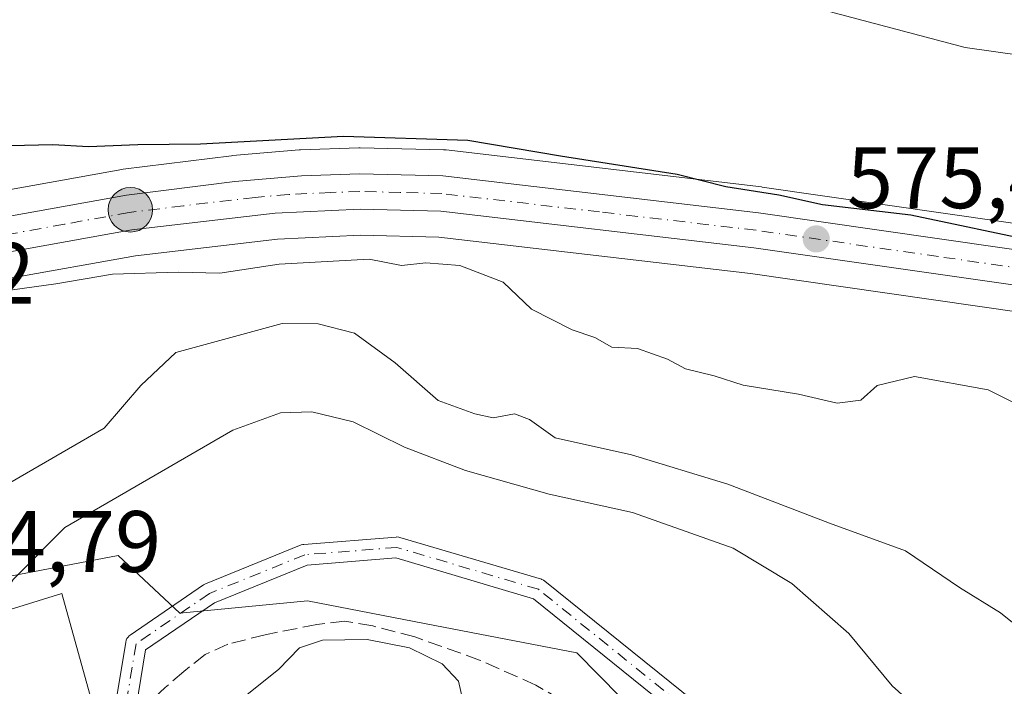
# Model space of a CAD drawing. Units: metres. Extents: x 566626 to 570084, y 4717183 to 4719532.
# Drawn here: x 569391 to 569504, y 4718671 to 4718748 of the extents above; entities that cross this region are included whole.
import ezdxf

# ---------------------------------------------------------------- set-up
doc = ezdxf.new("R2010")
doc.units = ezdxf.units.M
doc.header["$MEASUREMENT"] = 0
doc.linetypes.add('DGN Style 3', pattern=[2.307223, 1.648017, -0.659207])
doc.linetypes.add('DGN Style 4', pattern=[2.638475, 1.318413, -0.659207, 0.001648, -0.659207])
for name, color, linetype, lineweight in [('Camino Cxs', 7, 'Continuous', 0), ('Camino eje', 30, 'DGN Style 4', 13), ('Carretera de calzada única Cxs', 7, 'Continuous', 13), ('Carretera de calzada única eje', 7, 'DGN Style 4', 0), ('Cementerio Cxs', 135, 'Continuous', 0), ('Cultivos herbáceos CxS', 92, 'Continuous', 0), ('Curva de nivel maestra', 30, 'Continuous', 30), ('Curva de nivel normal', 30, 'Continuous', 0), ('Edificación Cxs', 1, 'Continuous', 13), ('Núcleo urbano CxS', 7, 'Continuous', 0), ('Obra de contención lineal', 1, 'DGN Style 3', 13), ('Punto de cota en terreno', 7, 'Continuous', 0), ('Punto kilométrico de carretera', 7, 'Continuous', 0), ('Rótulo de punto de cota en terreno', 7, 'Continuous', 0)]:
    doc.layers.add(name, color=color, linetype=linetype, lineweight=lineweight)
doc.styles.add('Style-Arial', font='txt')

# ---------------------------------------------------------------- blocks, each defined once
blk = doc.blocks.new('*U13')
at = {"layer": 'Cultivos herbáceos CxS', "color": 92, "linetype": 'Continuous', "lineweight": 0}
blk.add_polyline3d([(569517.7457, 4718722.5798, 573.274), (569475.8669, 4718728.5995, 573.9608), (569475.7898, 4718728.6097, 573.9594), (569439.5598, 4718732.8597, 574.2308), (569439.2791, 4718732.8793, 574.2356), (569429.7091, 4718733.0994, 574.3024), (569429.6401, 4718733.1002, 574.3018), (569429.5417, 4718733.0986, 574.3018), (569422.8417, 4718732.8785, 574.3659), (569422.6819, 4718732.869, 574.369), (569415.0419, 4718732.2089, 574.3896), (569414.9296, 4718732.1971, 574.3905), (569402.4796, 4718730.6471, 574.7674), (569402.3225, 4718730.6233, 574.7883), (569387.1759, 4718727.8821, 576.1096)], dxfattribs=at)
blk = doc.blocks.new('*U15')
at = {"layer": 'Núcleo urbano CxS', "color": 7, "linetype": 'Continuous', "lineweight": 0}
for points in [[(569516.3041, 4718712.6605, 576.5405), (569474.5325, 4718718.6551, 576.4934), (569438.7481, 4718722.8445, 576.7467), (569429.7268, 4718723.0684, 576.7152), (569420.187, 4718722.5987, 576.5717), (569403.8997, 4718720.7109, 577.7537), (569389.3203, 4718718.0781, 577.8641)], [(569387.1759, 4718727.8821, 576.1096), (569402.3225, 4718730.6233, 574.7883), (569402.4796, 4718730.6471, 574.7674), (569414.9296, 4718732.1971, 574.3905), (569415.0419, 4718732.2089, 574.3896), (569422.6819, 4718732.869, 574.369), (569422.8417, 4718732.8785, 574.3659), (569429.5417, 4718733.0986, 574.3018), (569429.6401, 4718733.1002, 574.3018), (569429.7091, 4718733.0994, 574.3024), (569439.2791, 4718732.8793, 574.2356), (569439.5598, 4718732.8597, 574.2308), (569475.7898, 4718728.6097, 573.9594), (569475.8669, 4718728.5995, 573.9608), (569517.7457, 4718722.5798, 573.274)]]:
    blk.add_polyline3d(points, dxfattribs=at)
blk = doc.blocks.new('5PATER')
at = {"layer": 'Cementerio Cxs', "linetype": 'Continuous', "lineweight": 0}
h = blk.add_hatch(color=51, dxfattribs=at)
edge = h.paths.add_edge_path()
edge.add_ellipse((0, 0), major_axis=(-0.11, -0.111), ratio=0.999422, start_angle=0, end_angle=360)
blk = doc.blocks.new('5HITCA')
at = {"layer": 'Punto kilométrico de carretera', "linetype": 'Continuous', "lineweight": 0}
h = blk.add_hatch(color=1, dxfattribs=at)
edge = h.paths.add_edge_path()
edge.add_arc((0, 0), 0.256, 0, 360)
at = {"layer": 'Punto kilométrico de carretera', "color": 7, "linetype": 'Continuous', "lineweight": 0}
blk.add_circle((0, 0), 0.256, dxfattribs=at)

msp = doc.modelspace()

# ---------------------------------------------------------------- linework, layer by layer
at = {"layer": 'Camino Cxs', "color": 7, "linetype": 'Continuous', "lineweight": 0}
for points in [[(569401.3217, 4718667.5305, 594.2532), (569402.7673, 4718676.3245, 592.0345), (569402.8225, 4718676.5335, 592.0186), (569402.9109, 4718676.7231, 592.0053), (569403.0309, 4718676.8945, 591.9927), (569403.1789, 4718677.0423, 591.9802), (569403.2715, 4718677.1127, 591.9733), (569411.6977, 4718682.8907, 591.8791), (569411.7763, 4718682.9403, 591.8807), (569411.9245, 4718683.0127, 591.8833), (569422.9199, 4718687.4825, 591.7262), (569423.1221, 4718687.5365, 591.7274), (569423.2353, 4718687.5511, 591.7302), (569433.8281, 4718688.3937, 591.8131), (569433.9233, 4718688.3975, 591.8133), (569434.1317, 4718688.3793, 591.8139), (569434.2641, 4718688.3479, 591.8145), (569450.5147, 4718683.5331, 591.9555), (569450.5841, 4718683.5101, 591.9581), (569450.7737, 4718683.4217, 591.9636), (569450.9271, 4718683.3165, 591.9661), (569469.5939, 4718668.2625, 592.3319)], [(569401.3217, 4718667.5305, 594.2532), (569402.7673, 4718676.3245, 592.0345), (569402.8225, 4718676.5335, 592.0186), (569402.9109, 4718676.7231, 592.0053), (569403.0309, 4718676.8945, 591.9927), (569403.1789, 4718677.0423, 591.9802), (569403.2715, 4718677.1127, 591.9733), (569411.6977, 4718682.8907, 591.8791), (569411.7763, 4718682.9403, 591.8807), (569411.9245, 4718683.0127, 591.8833), (569422.9199, 4718687.4825, 591.7262), (569423.1221, 4718687.5365, 591.7274), (569423.2353, 4718687.5511, 591.7302), (569433.8281, 4718688.3937, 591.8131), (569433.9233, 4718688.3975, 591.8133), (569434.1317, 4718688.3793, 591.8139), (569434.2641, 4718688.3479, 591.8145), (569450.5147, 4718683.5331, 591.9555), (569450.5841, 4718683.5101, 591.9581), (569450.7737, 4718683.4217, 591.9636), (569450.9271, 4718683.3165, 591.9661), (569469.5939, 4718668.2625, 592.3319)], [(569480.9723, 4718648.4679, 593.7086), (569479.7865, 4718651.4039, 594.1899), (569474.9789, 4718659.8467, 592.9273), (569468.0407, 4718666.4321, 592.5338), (569449.6053, 4718681.2993, 591.9008), (569433.7961, 4718685.9835, 592.0881), (569423.6105, 4718685.1733, 592.2252), (569412.9483, 4718680.8381, 592.1187), (569405.0513, 4718675.4231, 592.7008), (569403.7005, 4718667.2057, 595.643), (569403.3471, 4718660.6685, 595.5722), (569405.002, 4718655.1694, 597.683)], [(569468.0407, 4718666.4321, 592.5338), (569449.6053, 4718681.2993, 591.9008), (569433.7961, 4718685.9835, 592.0881), (569423.6105, 4718685.1733, 592.2252), (569412.9483, 4718680.8381, 592.1187), (569405.0513, 4718675.4231, 592.7008), (569403.7005, 4718667.2057, 595.643)]]:
    msp.add_polyline3d(points, dxfattribs=at)
at = {"layer": 'Camino eje', "color": 30, "linetype": 'DGN Style 4', "lineweight": 13}
msp.add_polyline3d([(569483.4539, 4718645.5277, 593.2022), (569480.8691, 4718651.9279, 594.1092), (569475.9337, 4718660.5949, 592.6919), (569468.8317, 4718667.3357, 592.3599), (569450.1737, 4718682.3825, 591.8943), (569433.9233, 4718687.1975, 591.8769), (569423.3303, 4718686.3549, 591.97), (569412.3763, 4718681.9009, 591.9479), (569403.9503, 4718676.1231, 592.251), (569402.5057, 4718667.3357, 593.9558), (569402.0243, 4718658.4281, 594.542), (569403.4361, 4718654.5898, 595.5117)], dxfattribs=at)
at = {"layer": 'Carretera de calzada única Cxs', "color": 7, "linetype": 'Continuous', "lineweight": 13}
for points in [[(569353.8322, 4718709.9765, 578.8086), (569357.0301, 4718712.4301, 578.6799), (569361.6701, 4718715.1501, 578.4959), (569370.5001, 4718719.0401, 579.3737), (569378.2601, 4718722.0901, 578.6778), (569387.7101, 4718724.9301, 577.6729), (569402.8501, 4718727.6701, 579.7942), (569415.3001, 4718729.2201, 578.8897), (569422.9401, 4718729.8801, 578.2342), (569429.6401, 4718730.1001, 578.0586), (569439.2101, 4718729.8801, 578.7632), (569475.4401, 4718725.6301, 577.5887), (569517.3201, 4718719.6101, 574.7161), (569541.6001, 4718716.1401, 574.6269), (569557.5001, 4718714.6501, 574.6773), (569564.6001, 4718714.5901, 574.6435), (569569.6401, 4718715.0101, 574.7333), (569579.6401, 4718716.6801, 574.8878), (569591.1901, 4718719.2601, 575.1061), (569601.0701, 4718722.2601, 575.1872), (569616.3985, 4718727.686, 575.2599)], [(569387.7101, 4718724.9301, 577.6729), (569402.8501, 4718727.6701, 579.7942), (569415.3001, 4718729.2201, 578.8897), (569422.9401, 4718729.8801, 578.2342), (569429.6401, 4718730.1001, 578.0586), (569439.2101, 4718729.8801, 578.7632), (569475.4401, 4718725.6301, 577.5887), (569517.3201, 4718719.6101, 574.7161)], [(569596.6479, 4718716.7545, 575.1836), (569592.2801, 4718715.3801, 575.2613), (569580.4101, 4718712.7301, 575.0783), (569570.0801, 4718711.0101, 575.6518), (569564.8001, 4718710.5601, 575.6678), (569557.2601, 4718710.6101, 575.6637), (569541.1401, 4718712.1301, 575.7641), (569516.7301, 4718715.6301, 576.2986), (569474.9201, 4718721.6301, 576.8029), (569438.9601, 4718725.8401, 578.2984), (569429.6901, 4718726.0701, 577.1988), (569419.9401, 4718725.5901, 577.6307), (569403.4601, 4718723.6801, 577.9949), (569388.6201, 4718721.0001, 578.1076), (569379.6601, 4718718.3101, 578.4117), (569366.2301, 4718712.8301, 578.7009), (569364.9201, 4718712.1601, 578.6915)], [(569516.7301, 4718715.6301, 576.2986), (569474.9201, 4718721.6301, 576.8029), (569438.9601, 4718725.8401, 578.2984), (569429.6901, 4718726.0701, 577.1988), (569419.9401, 4718725.5901, 577.6307), (569403.4601, 4718723.6801, 577.9949), (569388.6201, 4718721.0001, 578.1076)]]:
    msp.add_polyline3d(points, dxfattribs=at)
at = {"layer": 'Carretera de calzada única eje', "color": 7, "linetype": 'DGN Style 4', "lineweight": 0}
msp.add_polyline3d([(569517.0301, 4718717.6101, 575.2684), (569496.1201, 4718720.6101, 575.6755), (569475.1701, 4718723.6301, 576.9582), (569457.1901, 4718725.7401, 577.9689), (569439.0801, 4718727.8501, 578.0228), (569434.3001, 4718727.9801, 577.121), (569429.6701, 4718728.0901, 577.0744), (569426.3201, 4718727.9701, 576.9846), (569421.4401, 4718727.7401, 577.3089), (569417.6201, 4718727.4101, 577.5669), (569409.3901, 4718726.4401, 578.0307), (569403.1601, 4718725.6701, 578.8725), (569395.7301, 4718724.3301, 580.0395), (569388.1701, 4718722.9601, 577.5769), (569383.4401, 4718721.5401, 577.6684), (569378.9601, 4718720.1901, 578.4546), (569375.0701, 4718718.6701, 579.0401), (569368.3501, 4718715.9301, 578.6639), (569363.9401, 4718713.9901, 578.4639), (569361.3001, 4718712.6401, 578.3774), (569359.6401, 4718711.6701, 578.5347)], dxfattribs=at)
at = {"layer": 'Cultivos herbáceos CxS', "color": 92, "linetype": 'Continuous', "lineweight": 0}
for points in [[(569517.7457, 4718722.5798, 573.274), (569475.8669, 4718728.5995, 573.9608), (569475.7898, 4718728.6097, 573.9594), (569439.5598, 4718732.8597, 574.2308), (569439.2791, 4718732.8793, 574.2356), (569429.7091, 4718733.0994, 574.3024), (569429.6401, 4718733.1002, 574.3018), (569429.5417, 4718733.0986, 574.3018), (569422.8417, 4718732.8785, 574.3659), (569422.6819, 4718732.869, 574.369), (569415.0419, 4718732.2089, 574.3896), (569414.9296, 4718732.1971, 574.3905), (569402.4796, 4718730.6471, 574.7674), (569402.3225, 4718730.6233, 574.7883), (569387.1759, 4718727.8821, 576.1096), (569386.8468, 4718727.8032, 576.118), (569377.3967, 4718724.9631, 576.5885), (569377.2342, 4718724.9091, 576.6083), (569377.1627, 4718724.8821, 576.6176), (569371.2489, 4718722.5579, 577.0817)], [(569516.3041, 4718712.6605, 576.5405), (569474.5325, 4718718.6551, 576.4934), (569438.7481, 4718722.8445, 576.7467), (569429.7268, 4718723.0684, 576.7152), (569420.187, 4718722.5987, 576.5717), (569403.8997, 4718720.7109, 577.7537), (569389.3203, 4718718.0781, 577.8641), (569380.6604, 4718715.4781, 578.575), (569367.5547, 4718710.1305, 578.777)], [(569389.3203, 4718718.0781, 577.8641), (569403.8997, 4718720.7109, 577.7537), (569420.187, 4718722.5987, 576.5717), (569429.7268, 4718723.0684, 576.7152), (569438.7481, 4718722.8445, 576.7467), (569474.5325, 4718718.6551, 576.4934), (569516.3041, 4718712.6605, 576.5405)], [(569513.2875, 4718545.1119, 605.2686), (569500.2547, 4718556.8399, 604.5226), (569498.0539, 4718557.9125, 604.5136), (569498.7091, 4718558.7717, 604.3107), (569471.7739, 4718579.3125, 601.4347), (569470.1025, 4718580.5869, 601.2202), (569469.3101, 4718581.6649, 601.0665), (569456.3031, 4718599.3591, 598.3794), (569472.6501, 4718609.6317, 597.7553), (569479.6483, 4718612.7125, 597.2995), (569492.0405, 4718618.1679, 595.0192), (569482.1817, 4718647.0695, 592.893), (569454.5749, 4718675.0781, 592.0646), (569438.2689, 4718678.2361, 592.8793), (569423.6299, 4718681.0665, 592.2869), (569408.9949, 4718679.6529, 592.0069), (569401.9131, 4718686.2639, 591.5633), (569377.2387, 4718681.5533, 584.6564)], [(569498.0539, 4718557.9125, 604.5136), (569498.7091, 4718558.7717, 604.3107), (569471.7739, 4718579.3125, 601.4347), (569470.1025, 4718580.5869, 601.2202), (569469.3101, 4718581.6649, 601.0665), (569456.3031, 4718599.3591, 598.3794), (569472.6501, 4718609.6317, 597.7553), (569479.6483, 4718612.7125, 597.2995), (569492.0405, 4718618.1679, 595.0192), (569482.1817, 4718647.0695, 592.893), (569454.5749, 4718675.0781, 592.0646), (569438.2689, 4718678.2361, 592.8793), (569423.6299, 4718681.0665, 592.2869), (569408.9949, 4718679.6529, 592.0069), (569401.9131, 4718686.2639, 591.5633), (569377.2387, 4718681.5533, 584.6564)]]:
    msp.add_polyline3d(points, dxfattribs=at)
at = {"layer": 'Curva de nivel maestra', "color": 30, "linetype": 'Continuous', "lineweight": 30, "elevation": 575, "flags": 128}
msp.add_lwpolyline([(569330.2435, 4718720.0501), (569331.09, 4718720.8201), (569344.64, 4718727.7701), (569356.1, 4718731.5301), (569363.16, 4718732.9201), (569366.01, 4718732.2601), (569368.65, 4718729.7001), (569372.68, 4718730.6801), (569382, 4718733.4501), (569389.5, 4718733.3601), (569394.39, 4718733.4901), (569398.48, 4718733.2401), (569404.14, 4718733.4701), (569411.36, 4718733.5501), (569427.79, 4718734.4501), (569442.06, 4718734.0001), (569452.72, 4718732.1801), (569466.11, 4718730.0801), (569471.7, 4718728.6501), (569477.79, 4718727.6901), (569482.82, 4718726.6001), (569492.94, 4718725.4001), (569507.86, 4718722.2801)], dxfattribs=at)
at = {"layer": 'Curva de nivel normal', "color": 30, "linetype": 'Continuous', "lineweight": 0, "flags": 128}
for points, elevation in [([(569482.26, 4718749.1201), (569499.18, 4718744.6201), (569511.94, 4718742.8401), (569523.31, 4718742.6901), (569529.38, 4718744.2501), (569533.43, 4718748.6601)], 570), ([(569510.64, 4718700.8901), (569501.83, 4718705.3001), (569493.37, 4718706.8401), (569489.09, 4718705.8001), (569487.2, 4718704.1101), (569484.5, 4718703.7501), (569480.04, 4718704.8001), (569473.71, 4718705.8401), (569470.35, 4718706.9201), (569467.08, 4718707.7301), (569465.02, 4718708.8101), (569461.56, 4718710.0501), (569458.62, 4718710.2201), (569456.66, 4718711.3101), (569454.04, 4718712.2101), (569449.39, 4718714.5601), (569446.11, 4718717.6501), (569441.16, 4718719.6001), (569437.23, 4718719.9001), (569434.43, 4718719.6001), (569430.72, 4718720.3201), (569420.39, 4718719.7501), (569413.58, 4718718.7001), (569408.81, 4718718.8201), (569401.24, 4718718.5801), (569394.72, 4718717.4901), (569388.39, 4718716.5801)], 580), ([(569388.73, 4718694.2001), (569400.28, 4718700.9001), (569404.49, 4718705.7801), (569408.53, 4718709.5901), (569420.72, 4718712.9301), (569424.89, 4718712.9001), (569429.05, 4718711.8201), (569433.73, 4718708.4001), (569438.66, 4718704.0601), (569442.86, 4718702.5501), (569444.99, 4718702.0901), (569447.42, 4718702.5401), (569449.14, 4718701.8901), (569452.11, 4718699.8001), (569460.87, 4718697.8501), (569471.95, 4718694.4601), (569483.61, 4718689.9801), (569492.34, 4718686.8001), (569498.56, 4718682.6101), (569503.24, 4718679.7001), (569509.06, 4718675.0001)], 585), ([(569387.3627, 4718679.414), (569389.84, 4718683.5001), (569395.79, 4718689.5001), (569415.06, 4718700.6601), (569420.53, 4718702.6701), (569424.13, 4718702.7801), (569428.91, 4718701.6101), (569434.78, 4718698.7301), (569441.81, 4718696.0401), (569451.41, 4718693.3101), (569460.97, 4718691.2101), (569472.54, 4718687.1101), (569479.28, 4718683.0601), (569485.85, 4718677.3001), (569490.82, 4718671.2801), (569495.22, 4718667.3501), (569498.97, 4718660.8401), (569500.27, 4718654.6601), (569501.15, 4718651.9901), (569503.43, 4718650.7901), (569506.98, 4718649.5501)], 590), ([(569416.72, 4718670.3001), (569420.3, 4718673.1601), (569422.72, 4718675.6601), (569425.39, 4718676.5401), (569430.52, 4718676.6001), (569435.36, 4718675.6601), (569439.13, 4718673.8301), (569441.01, 4718671.8301), (569441.44, 4718669.8001)], 595)]:
    msp.add_lwpolyline(points, dxfattribs=dict(at, elevation=elevation))
at = {"layer": 'Edificación Cxs', "color": 1, "linetype": 'Continuous', "lineweight": 13, "elevation": 596.3252, "flags": 128}
msp.add_lwpolyline([(569390.6742, 4718659.2301), (569389.2601, 4718658.9201), (569389.1956, 4718659.2301), (569385.1401, 4718678.7301), (569395.4101, 4718681.8901), (569401.1001, 4718661.5101), (569399.2501, 4718661.1101)], close=True, dxfattribs=at)
at = {"layer": 'Edificación Cxs', "color": 1, "linetype": 'Continuous', "lineweight": 13}
msp.add_polyline3d([(569390.6742, 4718659.2301, 593.6459), (569389.2601, 4718658.9201, 593.0669), (569389.1956, 4718659.2301, 593.2481), (569385.1401, 4718678.7301, 596.3252), (569395.4101, 4718681.8901, 595.5017), (569401.1001, 4718661.5101, 594.6702), (569399.2501, 4718661.1101, 594.7019)], dxfattribs=at)
at = {"layer": 'Núcleo urbano CxS', "color": 7, "linetype": 'Continuous', "lineweight": 0}
for points in [[(569517.7457, 4718722.5798, 573.274), (569475.8669, 4718728.5995, 573.9608), (569475.7898, 4718728.6097, 573.9594), (569439.5598, 4718732.8597, 574.2308), (569439.2791, 4718732.8793, 574.2356), (569429.7091, 4718733.0994, 574.3024), (569429.6401, 4718733.1002, 574.3018), (569429.5417, 4718733.0986, 574.3018), (569422.8417, 4718732.8785, 574.3659), (569422.6819, 4718732.869, 574.369), (569415.0419, 4718732.2089, 574.3896), (569414.9296, 4718732.1971, 574.3905), (569402.4796, 4718730.6471, 574.7674), (569402.3225, 4718730.6233, 574.7883), (569387.1759, 4718727.8821, 576.1096), (569386.8468, 4718727.8032, 576.118), (569377.3967, 4718724.9631, 576.5885), (569377.2342, 4718724.9091, 576.6083), (569377.1627, 4718724.8821, 576.6176), (569371.2489, 4718722.5579, 577.0817)], [(569516.3041, 4718712.6605, 576.5405), (569474.5325, 4718718.6551, 576.4934), (569438.7481, 4718722.8445, 576.7467), (569429.7268, 4718723.0684, 576.7152), (569420.187, 4718722.5987, 576.5717), (569403.8997, 4718720.7109, 577.7537), (569389.3203, 4718718.0781, 577.8641), (569380.6604, 4718715.4781, 578.575), (569367.5547, 4718710.1305, 578.777)], [(569377.2387, 4718681.5533, 584.6564), (569401.9131, 4718686.2639, 591.5633), (569408.9949, 4718679.6529, 592.0069), (569423.6299, 4718681.0665, 592.2869), (569438.2689, 4718678.2361, 592.8793), (569454.5749, 4718675.0781, 592.0646), (569482.1817, 4718647.0695, 592.893)], [(569498.0539, 4718557.9125, 604.5136), (569498.7091, 4718558.7717, 604.3107), (569471.7739, 4718579.3125, 601.4347), (569470.1025, 4718580.5869, 601.2202), (569469.3101, 4718581.6649, 601.0665), (569456.3031, 4718599.3591, 598.3794), (569472.6501, 4718609.6317, 597.7553), (569479.6483, 4718612.7125, 597.2995), (569492.0405, 4718618.1679, 595.0192), (569482.1817, 4718647.0695, 592.893), (569454.5749, 4718675.0781, 592.0646), (569438.2689, 4718678.2361, 592.8793), (569423.6299, 4718681.0665, 592.2869), (569408.9949, 4718679.6529, 592.0069), (569401.9131, 4718686.2639, 591.5633), (569377.2387, 4718681.5533, 584.6564)]]:
    msp.add_polyline3d(points, dxfattribs=at)
at = {"layer": 'Obra de contención lineal', "color": 1, "linetype": 'DGN Style 3', "lineweight": 13}
msp.add_polyline3d([(569453.8701, 4718634.9901, 595.7972), (569478.9901, 4718647.8201, 594.4998), (569477.2801, 4718650.0201, 594.9887), (569473.0301, 4718654.0901, 597.6759), (569468.3701, 4718658.2101, 596.7754), (569461.8701, 4718663.9401, 595.8664), (569456.7101, 4718667.4001, 595.9255), (569449.8701, 4718671.3801, 596.4986), (569443.4201, 4718674.2601, 597.4792), (569435.9601, 4718676.9101, 596.414), (569431.1401, 4718678.1801, 596.1246), (569427.9401, 4718678.7301, 596.0216), (569424.7101, 4718678.3501, 595.7278), (569418.7701, 4718677.1701, 594.7388), (569414.5101, 4718676.0701, 594.6026), (569411.8901, 4718674.9101, 594.6482), (569409.4401, 4718672.9301, 595.6082), (569407.2901, 4718671.0901, 596.738), (569405.8201, 4718669.7301, 596.6966), (569405.2601, 4718668.2701, 597.2437), (569405.2701, 4718664.6501, 597.6953), (569405.5701, 4718661.4301, 598.0762), (569406.1201, 4718656.6501, 599.3153)], dxfattribs=at)

# ---------------------------------------------------------------- block references
at = {"layer": 'Cultivos herbáceos CxS', "color": 92, "linetype": 'Continuous', "lineweight": 0}
msp.add_blockref('*U13', (0, 0), dxfattribs=at)
at = {"layer": 'Núcleo urbano CxS', "color": 7, "linetype": 'Continuous', "lineweight": 0}
msp.add_blockref('*U15', (0, 0), dxfattribs=at)
at = {"layer": 'Punto de cota en terreno', "color": 7, "linetype": 'Continuous', "lineweight": 0, "xscale": 10, "yscale": 10, "zscale": 10}
msp.add_blockref('5PATER', (569482.09, 4718722.64, 575.41), dxfattribs=at)
at = {"layer": 'Punto kilométrico de carretera', "color": 7, "linetype": 'Continuous', "lineweight": 0, "xscale": 10, "yscale": 10, "zscale": 10}
msp.add_blockref('5HITCA', (569403.3, 4718725.9798, 578.9594), dxfattribs=at)

# ---------------------------------------------------------------- texts
at = {"layer": 'Rótulo de punto de cota en terreno', "color": 7, "linetype": 'Continuous', "lineweight": 0, "style": 'Style-Arial'}
for s, p in [('575,41', (569485.6178, 4718726.1678)), ('578,42', (569363.1778, 4718715.1978)), ('584,79', (569377.6878, 4718684.3778))]:
    msp.add_text(s, height=7, dxfattribs=at).set_placement(p)

doc.saveas('drawing.dxf')
